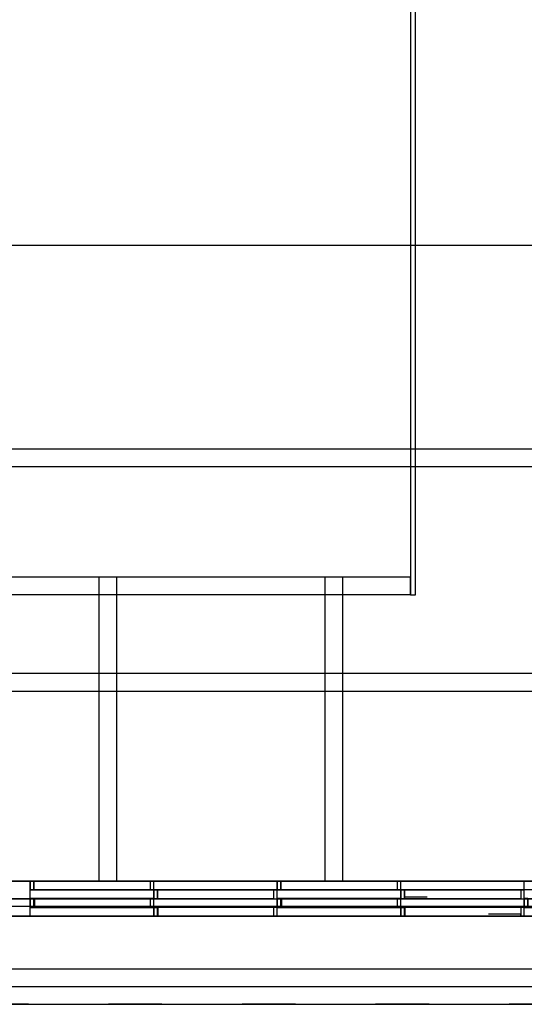
# Model space of a CAD drawing. Units: millimetres. Extents: x 622 to 1063, y 144 to 227.
# Drawn here: x 1022 to 1031, y 157 to 173 of the extents above; entities that cross this region are included whole.
import ezdxf

# ---------------------------------------------------------------- set-up
doc = ezdxf.new("R2010")
doc.units = ezdxf.units.MM
doc.linetypes.add('ACAD_ISO03W100', pattern=[30, 12, -18])
for name, color, linetype in [('c.niveis', 9, 'Continuous'), ('canteiro', 255, 'Continuous'), ('canteiro-1', 7, 'Continuous'), ('DESENHO', 254, 'Continuous')]:
    doc.layers.add(name, color=color, linetype=linetype)
doc.layers.add('Janelas', color=7, linetype='Continuous', transparency=0.3)
doc.layers.add('Janelas - 2', color=7, linetype='Continuous', transparency=0.3)
doc.layers.add('Pare-2', color=7, linetype='Continuous', true_color=0xffffff)
doc.layers.add('Pare.p1', color=7, linetype='Continuous', true_color=0xffffff)
doc.layers.add('Teto-2', color=8, linetype='Continuous', plot=False)

msp = doc.modelspace()

# ---------------------------------------------------------------- linework, layer by layer
at = {"layer": 'c.niveis', "color": 244, "true_color": 0x991b1e}
for p, q in [((999.497, 158.39, -0.117), (1026.478, 158.39, -0.117)), ((999.5, 158.398, 0.883), (1026.481, 158.398, 0.883)), ((999.5, 158.398, 0.883), (1033.731, 158.398, 0.883)), ((1026.481, 158.398, 0.883), (1033.731, 158.398, 0.883))]:
    msp.add_line(p, q, dxfattribs=at)
at = {"layer": 'c.niveis', "color": 3}
msp.add_line((1026.478, 158.39, -0.117), (1033.728, 158.39, -0.117), dxfattribs=at)
at = {"layer": 'canteiro'}
for p, q in [((1022.317, 158.39, -0.117), (1022.317, 158.69, -0.117)), ((1022.318, 158.39, 3.683), (1022.318, 158.69, 3.683)), ((1024.397, 158.39, -0.117), (1024.397, 158.69, -0.117)), ((1024.399, 158.39, 3.683), (1024.399, 158.69, 3.683)), ((1026.478, 158.39, -0.117), (1026.478, 158.69, -0.117)), ((1026.48, 158.39, 3.683), (1026.48, 158.69, 3.683)), ((1028.559, 158.39, -0.117), (1028.559, 158.69, -0.117)), ((1028.561, 158.39, 3.683), (1028.561, 158.69, 3.683)), ((1030.64, 158.39, -0.117), (1030.64, 158.69, -0.117)), ((1032.721, 158.54, -0.117), (1022.317, 158.54, -0.117)), ((1032.722, 158.54, 3.683), (1022.318, 158.54, 3.683))]:
    msp.add_line(p, q, dxfattribs=at)
at = {"layer": 'canteiro', "linetype": 'ACAD_ISO03W100', "ltscale": 0.075, "elevation": -0.117}
msp.add_lwpolyline([(1052.167, 186.959), (1052.167, 171.414), (1034.819, 171.414), (1034.819, 156.907), (1033.536, 156.907), (998.014, 156.907), (998.014, 171.414), (978.762, 171.414), (978.762, 186.957)], dxfattribs=at)
at = {"layer": 'canteiro'}
for points, elevation in [([(1022.318, 158.982), (1024.399, 158.982)], 8.173), ([(1026.48, 158.982), (1028.561, 158.982)], 8.173), ([(1021.646, 158.69), (1024.397, 158.69)], -0.117), ([(1021.648, 158.69), (1024.399, 158.69)], 3.683), ([(1024.399, 158.832), (1026.48, 158.832)], 8.173), ([(1026.478, 158.69), (1028.559, 158.69)], -0.117), ([(1026.48, 158.69), (1028.561, 158.69)], 3.683), ([(1028.561, 158.832), (1030.641, 158.832)], 8.173), ([(1030.64, 158.69), (1033.036, 158.69)], -0.117), ([(1021.646, 158.39), (1022.317, 158.39)], -0.117), ([(1021.648, 158.39), (1022.318, 158.39)], 3.683), ([(1024.397, 158.39), (1026.478, 158.39)], -0.117), ([(1024.399, 158.39), (1026.48, 158.39)], 3.683), ([(1028.559, 158.39), (1030.64, 158.39)], -0.117), ([(1028.561, 158.39), (1030.641, 158.39)], 3.683)]:
    msp.add_lwpolyline(points, dxfattribs=dict(at, elevation=elevation))
at = {"layer": 'canteiro-1', "linetype": 'Continuous', "ltscale": 0.075}
for p, q in [((998.323, 157.207, 2.023), (1034.92, 157.207, 2.023)), ((1016.621, 156.907, 2.023), (1035.22, 156.907, 2.023))]:
    msp.add_line(p, q, dxfattribs=at)
at = {"layer": 'canteiro-1', "elevation": 2.023}
msp.add_lwpolyline([(999.506, 158.39), (1016.621, 158.39), (1033.737, 158.39)], dxfattribs=at)
at = {"layer": 'DESENHO', "elevation": 11.003}
msp.add_lwpolyline([(980.547, 187.107), (980.547, 173.068), (999.799, 173.068), (999.799, 158.561), (1033.037, 158.561), (1033.037, 173.068), (1050.386, 173.068), (1050.386, 187.107)], dxfattribs=at)
at = {"layer": 'Janelas'}
for p, q in [((1022.318, 158.832, 8.173), (1022.318, 158.982, 8.173)), ((1022.318, 158.982, 8.173), (1022.318, 158.982, 11.003)), ((1024.399, 158.982, 8.173), (1022.318, 158.982, 8.173)), ((1022.379, 158.982, 10.939), (1022.379, 158.982, 8.237)), ((1026.48, 158.832, 8.173), (1026.48, 158.982, 8.173)), ((1028.561, 158.982, 8.173), (1026.48, 158.982, 8.173)), ((1022.318, 158.54, 3.683), (1022.318, 158.69, 3.683)), ((1022.318, 158.69, 3.683), (1022.318, 158.69, 6.513)), ((1022.318, 158.69, 6.513), (1022.318, 158.54, 6.513)), ((1024.399, 158.69, 6.513), (1022.318, 158.69, 6.513)), ((1024.399, 158.69, 3.683), (1022.318, 158.69, 3.683)), ((1022.379, 158.832, 10.939), (1022.379, 158.832, 8.237)), ((1022.379, 158.69, 6.449), (1022.379, 158.69, 3.747)), ((1024.338, 158.69, 6.449), (1024.338, 158.54, 6.449)), ((1024.338, 158.69, 3.747), (1024.338, 158.54, 3.747)), ((1024.399, 158.682, 8.173), (1024.399, 158.832, 8.173)), ((1026.48, 158.832, 8.173), (1024.399, 158.832, 8.173)), ((1024.399, 158.54, 3.683), (1024.399, 158.69, 3.683)), ((1024.399, 158.69, 3.683), (1024.399, 158.69, 6.513)), ((1024.399, 158.54, 6.513), (1024.399, 158.69, 6.513)), ((1026.48, 158.54, 3.683), (1026.48, 158.69, 3.683)), ((1026.48, 158.69, 3.683), (1026.48, 158.69, 6.513)), ((1026.48, 158.69, 6.513), (1026.48, 158.54, 6.513)), ((1028.561, 158.69, 6.513), (1026.48, 158.69, 6.513)), ((1028.561, 158.69, 3.683), (1026.48, 158.69, 3.683)), ((1026.541, 158.69, 6.449), (1026.541, 158.69, 3.747)), ((1028.499, 158.69, 6.449), (1028.499, 158.54, 6.449)), ((1028.499, 158.69, 3.747), (1028.499, 158.54, 3.747)), ((1028.561, 158.682, 8.173), (1028.561, 158.832, 8.173)), ((1030.641, 158.832, 8.173), (1028.561, 158.832, 8.173)), ((1028.561, 158.54, 3.683), (1028.561, 158.69, 3.683)), ((1028.561, 158.69, 3.683), (1028.561, 158.69, 6.513)), ((1028.561, 158.54, 6.513), (1028.561, 158.69, 6.513)), ((1030.641, 158.54, 3.683), (1030.641, 158.69, 3.683)), ((1030.641, 158.69, 3.683), (1030.641, 158.69, 6.513)), ((1030.641, 158.69, 6.513), (1030.641, 158.54, 6.513)), ((1022.318, 158.54, 3.683), (1022.318, 158.54, 6.513)), ((1022.318, 158.54, 6.513), (1024.399, 158.54, 6.513)), ((1022.379, 158.54, 6.449), (1022.379, 158.54, 3.747)), ((1024.399, 158.39, 3.683), (1024.399, 158.54, 3.683)), ((1024.399, 158.54, 3.683), (1024.399, 158.54, 6.513)), ((1024.399, 158.54, 6.513), (1024.399, 158.39, 6.513)), ((1026.48, 158.54, 6.513), (1024.399, 158.54, 6.513)), ((1026.48, 158.54, 3.683), (1024.399, 158.54, 3.683)), ((1024.399, 158.54, 3.683), (1024.399, 158.54, 6.513)), ((1024.46, 158.54, 6.449), (1024.46, 158.54, 3.747)), ((1026.418, 158.54, 6.449), (1026.418, 158.39, 6.449)), ((1026.418, 158.54, 3.747), (1026.418, 158.39, 3.747)), ((1026.48, 158.39, 3.683), (1026.48, 158.54, 3.683)), ((1026.48, 158.54, 3.683), (1026.48, 158.54, 6.513)), ((1026.48, 158.39, 6.513), (1026.48, 158.54, 6.513)), ((1026.48, 158.54, 3.683), (1026.48, 158.54, 6.513)), ((1026.48, 158.54, 6.513), (1028.561, 158.54, 6.513)), ((1026.541, 158.54, 6.449), (1026.541, 158.54, 3.747)), ((1028.561, 158.54, 3.683), (1028.561, 158.54, 6.513)), ((1028.561, 158.39, 3.683), (1028.561, 158.54, 3.683)), ((1028.561, 158.54, 3.683), (1028.561, 158.54, 6.513)), ((1028.561, 158.54, 6.513), (1028.561, 158.39, 6.513)), ((1030.641, 158.54, 6.513), (1028.561, 158.54, 6.513)), ((1030.641, 158.54, 3.683), (1028.561, 158.54, 3.683)), ((1028.622, 158.54, 6.449), (1028.622, 158.54, 3.747)), ((1030.58, 158.54, 6.449), (1030.58, 158.39, 6.449)), ((1030.58, 158.54, 3.747), (1030.58, 158.39, 3.747)), ((1030.641, 158.54, 3.683), (1030.641, 158.54, 6.513)), ((1030.641, 158.54, 6.513), (1032.722, 158.54, 6.513)), ((1024.399, 158.39, 3.683), (1024.399, 158.39, 6.513)), ((1024.399, 158.39, 6.513), (1026.48, 158.39, 6.513)), ((1024.46, 158.39, 6.449), (1024.46, 158.39, 3.747)), ((1026.48, 158.39, 3.683), (1026.48, 158.39, 6.513)), ((1028.561, 158.39, 3.683), (1028.561, 158.39, 6.513)), ((1028.561, 158.39, 6.513), (1030.641, 158.39, 6.513)), ((1028.635, 158.39, 6.449), (1028.622, 158.39, 3.747))]:
    msp.add_line(p, q, dxfattribs=at)
at = {"layer": 'Janelas', "extrusion": (0, -1, 0)}
for p, q in [((1022.379, 158.832, 8.237), (1022.379, 158.982, 8.237)), ((1026.541, 158.832, 8.237), (1026.541, 158.982, 8.237)), ((1022.379, 158.54, 3.747), (1022.379, 158.69, 3.747)), ((1024.338, 158.69, 6.449), (1022.393, 158.69, 6.449)), ((1022.393, 158.54, 6.449), (1022.393, 158.69, 6.449)), ((1024.46, 158.682, 8.237), (1024.46, 158.832, 8.237)), ((1026.541, 158.54, 3.747), (1026.541, 158.69, 3.747)), ((1028.499, 158.69, 6.449), (1026.554, 158.69, 6.449)), ((1026.554, 158.54, 6.449), (1026.554, 158.69, 6.449)), ((1028.622, 158.682, 8.237), (1028.622, 158.832, 8.237)), ((1024.338, 158.54, 6.449), (1022.393, 158.54, 6.449)), ((1024.46, 158.39, 3.747), (1024.46, 158.54, 3.747)), ((1026.418, 158.54, 6.449), (1024.474, 158.54, 6.449)), ((1024.474, 158.39, 6.449), (1024.474, 158.54, 6.449)), ((1028.499, 158.54, 6.449), (1026.554, 158.54, 6.449)), ((1028.622, 158.39, 3.747), (1028.622, 158.54, 3.747)), ((1030.58, 158.54, 6.449), (1028.635, 158.54, 6.449)), ((1028.635, 158.39, 6.449), (1028.635, 158.54, 6.449)), ((1026.418, 158.39, 6.449), (1024.474, 158.39, 6.449)), ((1030.58, 158.39, 6.449), (1028.635, 158.39, 6.449))]:
    msp.add_line(p, q, dxfattribs=at)
at = {"layer": 'Janelas', "extrusion": (1, 0, 0)}
for p, q in [((1024.338, 158.982, 8.237), (1022.393, 158.982, 8.237)), ((1028.499, 158.982, 8.237), (1026.554, 158.982, 8.237)), ((1024.338, 158.832, 8.237), (1022.393, 158.832, 8.237)), ((1024.338, 158.69, 3.747), (1022.393, 158.69, 3.747)), ((1026.418, 158.832, 8.237), (1024.474, 158.832, 8.237)), ((1028.499, 158.832, 8.237), (1026.554, 158.832, 8.237)), ((1028.499, 158.69, 3.747), (1026.554, 158.69, 3.747)), ((1030.58, 158.832, 8.237), (1028.635, 158.832, 8.237)), ((1024.338, 158.54, 3.747), (1022.393, 158.54, 3.747)), ((1026.418, 158.682, 8.237), (1024.474, 158.682, 8.237)), ((1026.418, 158.54, 3.747), (1024.474, 158.54, 3.747)), ((1028.499, 158.54, 3.747), (1026.554, 158.54, 3.747)), ((1030.58, 158.682, 8.237), (1028.635, 158.682, 8.237)), ((1030.58, 158.54, 3.747), (1028.635, 158.54, 3.747)), ((1026.418, 158.39, 3.747), (1024.474, 158.39, 3.747)), ((1030.58, 158.39, 3.747), (1028.635, 158.39, 3.747))]:
    msp.add_line(p, q, dxfattribs=at)
at = {"layer": 'Janelas'}
for points, elevation in [([(1022.379, 158.832), (1022.379, 158.982), (1022.318, 158.982), (1022.318, 158.832), (1022.393, 158.832)], 8.237), ([(1022.393, 158.832), (1022.318, 158.832), (1022.318, 158.982), (1022.379, 158.982), (1022.379, 158.832)], 8.237), ([(1026.541, 158.832), (1026.541, 158.982), (1026.48, 158.982), (1026.48, 158.832), (1026.554, 158.832)], 8.237), ([(1026.554, 158.832), (1026.48, 158.832), (1026.48, 158.982), (1026.541, 158.982), (1026.541, 158.832)], 8.237), ([(1022.318, 158.832), (1024.399, 158.832)], 8.173), ([(1022.379, 158.541), (1022.379, 158.691), (1022.318, 158.69), (1022.318, 158.54), (1022.393, 158.54)], 3.747), ([(1022.393, 158.54), (1022.318, 158.54), (1022.318, 158.69), (1022.379, 158.69), (1022.379, 158.54)], 3.747), ([(1024.46, 158.682), (1024.46, 158.832), (1024.399, 158.832), (1024.399, 158.682), (1024.474, 158.682)], 8.237), ([(1024.474, 158.682), (1024.399, 158.682), (1024.399, 158.832), (1024.46, 158.832), (1024.46, 158.682)], 8.237), ([(1026.48, 158.832), (1028.561, 158.832)], 8.173), ([(1026.541, 158.541), (1026.541, 158.691), (1026.48, 158.69), (1026.48, 158.54), (1026.554, 158.54)], 3.747), ([(1026.554, 158.54), (1026.48, 158.54), (1026.48, 158.69), (1026.541, 158.69), (1026.541, 158.54)], 3.747), ([(1028.622, 158.682), (1028.622, 158.832), (1028.561, 158.832), (1028.561, 158.682), (1028.635, 158.682)], 8.237), ([(1028.635, 158.682), (1028.561, 158.682), (1028.561, 158.832), (1028.622, 158.832), (1028.622, 158.682)], 8.237), ([(1030.703, 158.541), (1030.703, 158.691), (1030.641, 158.69), (1030.641, 158.54), (1030.716, 158.54)], 3.747), ([(1030.716, 158.54), (1030.641, 158.54), (1030.641, 158.69), (1030.703, 158.69), (1030.703, 158.54)], 3.747), ([(1022.318, 158.54), (1024.399, 158.54)], 3.683), ([(1024.399, 158.682), (1026.48, 158.682)], 8.173), ([(1024.46, 158.391), (1024.46, 158.541), (1024.399, 158.54), (1024.399, 158.39), (1024.474, 158.39)], 3.747), ([(1024.474, 158.39), (1024.399, 158.39), (1024.399, 158.54), (1024.46, 158.54), (1024.46, 158.39)], 3.747), ([(1026.48, 158.54), (1028.561, 158.54)], 3.683), ([(1028.561, 158.682), (1030.641, 158.682)], 8.173), ([(1028.622, 158.391), (1028.622, 158.541), (1028.561, 158.54), (1028.561, 158.39), (1028.635, 158.39)], 3.747), ([(1028.635, 158.39), (1028.561, 158.39), (1028.561, 158.54), (1028.622, 158.54), (1028.622, 158.39)], 3.747), ([(1030.641, 158.54), (1032.722, 158.54)], 3.683), ([(1024.399, 158.39), (1026.48, 158.39)], 3.683), ([(1028.561, 158.39), (1030.641, 158.39)], 3.683)]:
    msp.add_lwpolyline(points, dxfattribs=dict(at, elevation=elevation))
at = {"layer": 'Janelas', "extrusion": (0, -1, 0)}
for points, elevation in [([(1024.338, 6.449), (1024.338, 3.747)], -158.69), ([(1028.499, 6.449), (1028.499, 3.747)], -158.69), ([(1024.338, 6.449), (1024.338, 3.747)], -158.54), ([(1026.418, 6.449), (1026.418, 3.747)], -158.54), ([(1028.499, 6.449), (1028.499, 3.747)], -158.54), ([(1030.58, 6.449), (1030.58, 3.747)], -158.54), ([(1026.418, 6.449), (1026.418, 3.747)], -158.39), ([(1030.58, 6.449), (1030.58, 3.747)], -158.39)]:
    msp.add_lwpolyline(points, dxfattribs=dict(at, elevation=elevation))
at = {"layer": 'Janelas - 2'}
for p, q in [((1024.399, 158.982, 11.003), (1022.318, 158.982, 11.003)), ((1024.338, 158.982, 10.939), (1024.338, 158.832, 10.939)), ((1024.399, 158.982, 8.173), (1024.399, 158.982, 11.003)), ((1024.399, 158.832, 11.003), (1024.399, 158.982, 11.003)), ((1026.48, 158.982, 8.173), (1026.48, 158.982, 11.003)), ((1028.561, 158.982, 11.003), (1026.48, 158.982, 11.003)), ((1026.541, 158.982, 10.939), (1026.541, 158.982, 8.237)), ((1028.499, 158.982, 10.939), (1028.499, 158.832, 10.939)), ((1028.561, 158.982, 8.173), (1028.561, 158.982, 11.003)), ((1028.561, 158.832, 11.003), (1028.561, 158.982, 11.003)), ((1022.318, 158.832, 11.003), (1024.399, 158.832, 11.003)), ((1024.399, 158.832, 8.173), (1024.399, 158.832, 11.003)), ((1026.48, 158.832, 11.003), (1024.399, 158.832, 11.003)), ((1024.46, 158.832, 10.939), (1024.46, 158.832, 8.237)), ((1026.418, 158.832, 10.939), (1026.418, 158.682, 10.939)), ((1026.48, 158.832, 8.173), (1026.48, 158.832, 11.003)), ((1026.48, 158.682, 11.003), (1026.48, 158.832, 11.003)), ((1026.48, 158.832, 11.003), (1028.561, 158.832, 11.003)), ((1026.541, 158.832, 10.939), (1026.541, 158.832, 8.237)), ((1028.561, 158.832, 8.173), (1028.561, 158.832, 11.003)), ((1030.641, 158.832, 11.003), (1028.561, 158.832, 11.003)), ((1028.622, 158.832, 10.939), (1028.622, 158.832, 8.237)), ((1028.622, 158.682, 8.237), (1028.622, 158.719, 8.237)), ((1028.622, 158.719, 8.237), (1029.007, 158.719, 8.237)), ((1030.58, 158.832, 10.939), (1030.58, 158.682, 10.939)), ((1030.641, 158.832, 8.173), (1030.641, 158.832, 11.003)), ((1030.641, 158.682, 11.003), (1030.641, 158.832, 11.003)), ((1024.399, 158.682, 11.003), (1026.48, 158.682, 11.003)), ((1024.46, 158.682, 10.939), (1024.46, 158.682, 8.237)), ((1028.561, 158.682, 11.003), (1030.641, 158.682, 11.003)), ((1028.622, 158.682, 10.939), (1028.622, 158.682, 8.237)), ((1030.58, 158.427, 3.747), (1030.039, 158.427, 3.747)), ((1030.58, 158.39, 3.747), (1030.58, 158.427, 3.747))]:
    msp.add_line(p, q, dxfattribs=at)
at = {"layer": 'Janelas - 2', "extrusion": (0, -1, 0)}
for p, q in [((1024.338, 158.982, 10.939), (1022.393, 158.982, 10.939)), ((1028.499, 158.982, 10.939), (1026.554, 158.982, 10.939)), ((1024.338, 158.832, 10.939), (1022.393, 158.832, 10.939)), ((1026.418, 158.832, 10.939), (1024.474, 158.832, 10.939)), ((1028.499, 158.832, 10.939), (1026.554, 158.832, 10.939)), ((1030.58, 158.832, 10.939), (1028.635, 158.832, 10.939)), ((1026.418, 158.682, 10.939), (1024.474, 158.682, 10.939)), ((1030.58, 158.682, 10.939), (1028.635, 158.682, 10.939))]:
    msp.add_line(p, q, dxfattribs=at)
for points, elevation in [([(1024.338, 10.939), (1024.338, 8.237)], -158.982), ([(1028.499, 10.939), (1028.499, 8.237)], -158.982), ([(1026.418, 10.939), (1026.418, 8.237)], -158.832), ([(1030.58, 10.939), (1030.58, 8.237)], -158.832)]:
    msp.add_lwpolyline(points, dxfattribs=dict(at, elevation=elevation))
at = {"layer": 'Pare-2', "color": 32, "true_color": 0xcd6928}
for p, q in [((1030.641, 158.982, 8.173), (1002.25, 158.982, 8.173)), ((1000.169, 158.682, 8.173), (1032.722, 158.682, 8.173))]:
    msp.add_line(p, q, dxfattribs=at)
at = {"layer": 'Pare-2'}
for p, q in [((1022.318, 158.682, 8.173), (1022.318, 158.982, 8.173)), ((1024.399, 158.682, 8.173), (1024.399, 158.982, 8.173)), ((1026.48, 158.682, 8.173), (1026.48, 158.982, 8.173)), ((1028.561, 158.682, 8.173), (1028.561, 158.982, 8.173)), ((1030.641, 158.682, 8.173), (1030.641, 158.982, 8.173)), ((1032.722, 158.832, 8.173), (1022.318, 158.832, 8.173))]:
    msp.add_line(p, q, dxfattribs=at)
at = {"layer": 'Pare-2', "elevation": 8.173}
for points in [[(1021.648, 158.982), (1024.399, 158.982)], [(1026.48, 158.982), (1028.561, 158.982)], [(1030.641, 158.982), (1033.059, 158.982)], [(1021.648, 158.682), (1022.318, 158.682)], [(1024.399, 158.682), (1026.48, 158.682)], [(1028.561, 158.682), (1030.641, 158.682)]]:
    msp.add_lwpolyline(points, dxfattribs=at)
at = {"layer": 'Pare.p1'}
for p, q in [((1028.724, 188.137, 8.173), (1028.724, 163.802, 8.173)), ((1028.724, 163.802, 8.173), (1004.415, 163.802, 8.173)), ((1028.724, 163.802, 8.173), (1028.807, 163.802, 8.173))]:
    msp.add_line(p, q, dxfattribs=at)
at = {"layer": 'Pare.p1', "extrusion": (0, 1, 0)}
msp.add_line((1028.807, 163.802, 8.173), (1028.804, 188.137, 8.173), dxfattribs=at)
at = {"layer": 'Pare.p1', "extrusion": (0, 1, 0), "elevation": 163.802}
msp.add_lwpolyline([(-1028.724, 8.173), (-1028.807, 8.173)], dxfattribs=at)
msp.add_lwpolyline([(-1028.724, 8.173), (-1028.807, 8.173)], dxfattribs=at)
at = {"layer": 'Teto-2'}
for p, q in [((1028.724, 190.414, 7.873), (1028.724, 163.802, 7.873)), ((1028.724, 190.114, 6.513), (1028.724, 163.802, 6.513)), ((999.799, 169.69, 11.003), (1033.037, 169.69, 11.003)), ((999.799, 166.262, 11.003), (1033.037, 166.262, 11.003)), ((999.799, 165.962, 11.003), (1033.037, 165.962, 11.003)), ((1028.724, 164.102, 7.873), (1004.504, 164.102, 7.873)), ((1023.473, 164.102, 11.003), (1023.473, 158.982, 11.003)), ((1023.773, 164.102, 11.003), (1023.773, 158.982, 11.003)), ((1027.281, 164.102, 11.003), (1027.281, 158.982, 11.003)), ((1027.581, 164.102, 11.003), (1027.581, 158.982, 11.003)), ((1028.724, 163.802, 6.513), (1028.724, 164.102, 6.513)), ((1028.724, 163.802, 11.003), (1028.724, 164.102, 11.003)), ((1028.724, 163.802, 6.513), (1004.504, 163.802, 6.513)), ((1028.724, 163.802, 7.873), (1004.504, 163.802, 7.873)), ((1023.473, 163.802, 6.513), (1023.473, 158.982, 6.513)), ((1023.773, 163.802, 6.513), (1023.773, 158.982, 6.513)), ((1027.281, 163.802, 6.513), (1027.281, 158.982, 6.513)), ((1027.581, 163.802, 6.513), (1027.581, 158.982, 6.513)), ((999.799, 162.482, 6.513), (1033.43, 162.482, 6.513)), ((999.799, 162.482, 11.003), (1033.037, 162.482, 11.003)), ((999.799, 162.182, 6.513), (1033.43, 162.182, 6.513)), ((999.799, 162.182, 11.003), (1033.037, 162.182, 11.003)), ((999.799, 158.982, 6.513), (1033.43, 158.982, 6.513)), ((999.499, 158.682, 7.873), (1033.73, 158.682, 7.873))]:
    msp.add_line(p, q, dxfattribs=at)
for points, elevation in [([(1052.169, 186.957), (1052.169, 171.705), (1034.82, 171.705), (1034.82, 157.199), (1033.538, 157.199), (998.015, 157.199), (998.015, 171.705), (978.764, 171.705), (978.764, 186.957)], 6.513), ([(1051.869, 186.957), (1051.869, 172.005), (1034.52, 172.005), (1034.52, 157.499), (1033.538, 157.499), (998.315, 157.499), (998.315, 172.005), (979.064, 172.005), (979.064, 186.957)], 6.513), ([(999.799, 158.982), (999.799, 173.489), (980.547, 173.489), (980.547, 186.957), (980.247, 186.957), (980.247, 173.189), (999.499, 173.189), (999.499, 158.682), (1033.73, 158.682), (1033.73, 173.189), (1050.686, 173.189), (1050.686, 186.957), (1050.386, 186.957), (1050.386, 173.489), (1033.43, 173.489), (1033.43, 158.982), (999.799, 158.982), (999.799, 173.489)], 6.513), ([(1052.169, 186.957), (1052.169, 171.705), (1034.82, 171.705), (1034.82, 157.199), (998.015, 157.199)], 6.513), ([(1021.648, 158.982), (1024.399, 158.982)], 6.513), ([(1026.48, 158.982), (1028.561, 158.982)], 6.513), ([(1030.641, 158.982), (1033.037, 158.982)], 6.513), ([(1021.648, 158.682), (1022.318, 158.682)], 6.513), ([(1021.648, 158.682), (1022.318, 158.682)], 7.873), ([(1024.399, 158.682), (1026.48, 158.682)], 6.513), ([(1028.561, 158.682), (1030.641, 158.682)], 6.513)]:
    msp.add_lwpolyline(points, dxfattribs=dict(at, elevation=elevation))

doc.saveas('drawing.dxf')
